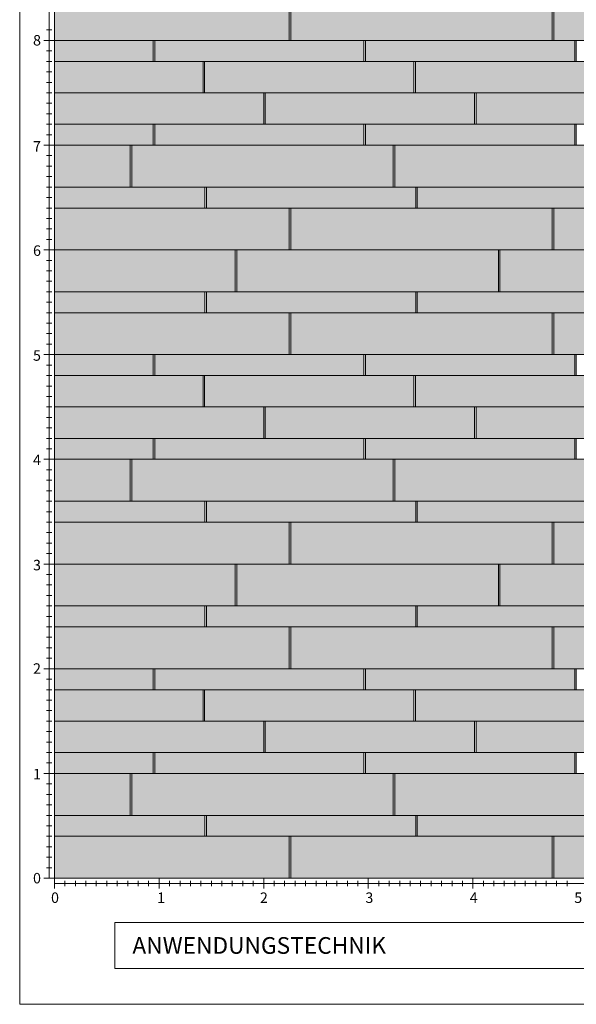
# Model space of a CAD drawing. Units: millimetres. Extents: x 0 to 21124, y -66949 to 0.
# Drawn here: x 0 to 5321, y -31974 to -22571 of the extents above; entities that cross this region are included whole.
import ezdxf

# ---------------------------------------------------------------- set-up
doc = ezdxf.new("R2010")
doc.units = ezdxf.units.MM
doc.layers.add('10_Blattrahmen', color=7, linetype='Continuous', lineweight=20, true_color=0x000000)
doc.layers.add('AM_5', color=7, linetype='Continuous', lineweight=25, true_color=0x007a00)
for name, color, linetype in [('99_Text_2_DE', 7, 'Continuous'), ('Fuge.200', 7, 'Continuous'), ('Fuge.300', 7, 'Continuous'), ('Fuge.400', 7, 'Continuous'), ('Siding_200x2000', 7, 'Continuous'), ('Siding_300x2000', 7, 'Continuous'), ('Siding_400x2500', 7, 'Continuous'), ('Siding_400x2500_hdgrd', 203, 'Continuous')]:
    doc.layers.add(name, color=color, linetype=linetype)
doc.layers.add('Siding_200x2000_hdgrd', color=7, linetype='Continuous', true_color=0xff4d4d)
doc.layers.add('Siding_300x2000_hdgrd', color=7, linetype='Continuous', true_color=0x2c3ee2)
doc.styles.add('Arial', font='arial.ttf')

# ---------------------------------------------------------------- blocks, each defined once
blk = doc.blocks.new('*U84')
at = {"layer": 'AM_5', "lineweight": 5}
blk.add_line((-50, 0), (50, 0), dxfattribs=at)
blk = doc.blocks.new('*U85')
at = {"layer": 'AM_5', "color": 0, "linetype": 'ByBlock', "lineweight": -2, "transparency": 16777216}
for p in [(0, -2000), (0, -3000), (0, -4000), (0, -5000), (0, -6000), (0, -7000), (0, -8000), (0, -9000), (0, -10000)]:
    blk.add_blockref('*U84', p, dxfattribs=at)
blk = doc.blocks.new('*U88')
at = {"layer": 'AM_5', "lineweight": 5}
blk.add_line((-25, 0), (25, 0), dxfattribs=at)
blk = doc.blocks.new('*U89')
at = {"layer": 'AM_5', "color": 0, "linetype": 'ByBlock', "lineweight": -2, "transparency": 16777216}
for p in [(0, 8100), (0, 8000), (0, 7900), (0, 7800), (0, 7700), (0, 7600), (0, 7500), (0, 7400), (0, 7300), (0, 7200), (0, 7100), (0, 7000), (0, 6900), (0, 6800), (0, 6700), (0, 6600), (0, 6500), (0, 6400), (0, 6300), (0, 6200), (0, 6100), (0, 6000), (0, 5900), (0, 5800), (0, 5700), (0, 5600), (0, 5500), (0, 5400), (0, 5300), (0, 5200), (0, 5100), (0, 5000), (0, 4900), (0, 4800), (0, 4700), (0, 4600), (0, 4500), (0, 4400), (0, 4300), (0, 4200), (0, 4100), (0, 4000), (0, 3900), (0, 3800), (0, 3700), (0, 3600), (0, 3500), (0, 3400), (0, 3300), (0, 3200), (0, 3100), (0, 3000), (0, 2900), (0, 2800), (0, 2700), (0, 2600), (0, 2500), (0, 2400), (0, 2300), (0, 2200), (0, 2100), (0, 2000), (0, 1900), (0, 1800), (0, 1700), (0, 1600), (0, 1500), (0, 1400), (0, 1300), (0, 1200), (0, 1100), (0, 1000), (0, 900), (0, 800), (0, 700), (0, 600), (0, 500), (0, 400), (0, 300), (0, 200), (0, 100), (0, 0)]:
    blk.add_blockref('*U88', p, dxfattribs=at)
blk = doc.blocks.new('*U92')
at = {"layer": 'AM_5', "lineweight": 15}
blk.add_line((0, 50), (0, -50), dxfattribs=at)
blk = doc.blocks.new('*U93')
at = {"layer": 'AM_5', "color": 0, "linetype": 'ByBlock', "lineweight": -2, "transparency": 16777216}
for p in [(0, 0), (1000, 0), (2000, 0), (3000, 0), (4000, 0)]:
    blk.add_blockref('*U92', p, dxfattribs=at)
blk = doc.blocks.new('*U94')
at = {"lineweight": 5}
blk.add_line((0, 25), (0, -25), dxfattribs=at)
blk = doc.blocks.new('*U95')
at = {"layer": 'AM_5', "color": 0, "linetype": 'ByBlock', "lineweight": -2, "transparency": 16777216}
for p in [(0, 0), (100, 0), (200, 0), (300, 0), (400, 0), (500, 0), (600, 0), (700, 0), (800, 0), (900, 0), (1000, 0), (1100, 0), (1200, 0), (1300, 0), (1400, 0), (1500, 0), (1600, 0), (1700, 0), (1800, 0), (1900, 0), (2000, 0), (2100, 0), (2200, 0), (2300, 0), (2400, 0), (2500, 0), (2600, 0), (2700, 0), (2800, 0), (2900, 0), (3000, 0), (3100, 0), (3200, 0), (3300, 0), (3400, 0), (3500, 0), (3600, 0), (3700, 0), (3800, 0), (3900, 0), (4000, 0), (4100, 0), (4200, 0), (4300, 0), (4400, 0), (4500, 0), (4600, 0), (4700, 0), (4800, 0), (4900, 0)]:
    blk.add_blockref('*U94', p, dxfattribs=at)

msp = doc.modelspace()

# ---------------------------------------------------------------- hatches: boundary and pattern name
at = {"layer": 'Siding_200x2000_hdgrd'}
h = msp.add_hatch(color=256, dxfattribs=at)
h.dxf.hatch_style = 1
h.paths.add_polyline_path([(332.5, -22769.1), (332.5, -22969.1), (1275.8, -22969.1), (1275.8, -22769.1)])
h = msp.add_hatch(color=256, dxfattribs=at)
h.dxf.hatch_style = 1
h.paths.add_polyline_path([(3290.8, -22769.1), (1290.8, -22769.1), (1290.8, -22969.1), (3290.8, -22969.1)])
h = msp.add_hatch(color=256, dxfattribs=at)
h.dxf.hatch_style = 1
h.paths.add_polyline_path([(5305.8, -22769.1), (3305.8, -22769.1), (3305.8, -22969.1), (5305.8, -22969.1)])
h = msp.add_hatch(color=256, dxfattribs=at)
h.dxf.hatch_style = 1
h.paths.add_polyline_path([(332.5, -23569.1), (332.5, -23769.1), (1275.8, -23769.1), (1275.8, -23569.1)])
h = msp.add_hatch(color=256, dxfattribs=at)
h.dxf.hatch_style = 1
h.paths.add_polyline_path([(3290.8, -23569.1), (1290.8, -23569.1), (1290.8, -23769.1), (3290.8, -23769.1)])
h = msp.add_hatch(color=256, dxfattribs=at)
h.dxf.hatch_style = 1
h.paths.add_polyline_path([(5305.8, -23569.1), (3305.8, -23569.1), (3305.8, -23769.1), (5305.8, -23769.1)])
h = msp.add_hatch(color=256, dxfattribs=at)
h.dxf.hatch_style = 1
h.paths.add_polyline_path([(1770.5, -24369.1), (1770.5, -24169.1), (332.5, -24169.1), (332.5, -24369.1)])
h = msp.add_hatch(color=256, dxfattribs=at)
h.dxf.hatch_style = 1
h.paths.add_polyline_path([(3785.5, -24169.1), (1785.5, -24169.1), (1785.5, -24369.1), (3785.5, -24369.1)])
h = msp.add_hatch(color=256, dxfattribs=at)
h.dxf.hatch_style = 1
h.paths.add_polyline_path([(5800.5, -24169.1), (3800.5, -24169.1), (3800.5, -24369.1), (5800.5, -24369.1)])
h = msp.add_hatch(color=256, dxfattribs=at)
h.dxf.hatch_style = 1
h.paths.add_polyline_path([(332.5, -25169.1), (332.5, -25369.1), (1770.5, -25369.1), (1770.5, -25169.1)])
h = msp.add_hatch(color=256, dxfattribs=at)
h.dxf.hatch_style = 1
h.paths.add_polyline_path([(3785.5, -25169.1), (1785.5, -25169.1), (1785.5, -25369.1), (3785.5, -25369.1)])
h = msp.add_hatch(color=256, dxfattribs=at)
h.dxf.hatch_style = 1
h.paths.add_polyline_path([(5800.5, -25169.1), (3800.5, -25169.1), (3800.5, -25369.1), (5800.5, -25369.1)])
h = msp.add_hatch(color=256, dxfattribs=at)
h.dxf.hatch_style = 1
h.paths.add_polyline_path([(1275.8, -25969.1), (1275.8, -25769.1), (332.5, -25769.1), (332.5, -25969.1)])
h = msp.add_hatch(color=256, dxfattribs=at)
h.dxf.hatch_style = 1
h.paths.add_polyline_path([(3290.8, -25769.1), (1290.8, -25769.1), (1290.8, -25969.1), (3290.8, -25969.1)])
h = msp.add_hatch(color=256, dxfattribs=at)
h.dxf.hatch_style = 1
h.paths.add_polyline_path([(5305.8, -25769.1), (3305.8, -25769.1), (3305.8, -25969.1), (5305.8, -25969.1)])
h = msp.add_hatch(color=256, dxfattribs=at)
h.dxf.hatch_style = 1
h.paths.add_polyline_path([(332.5, -26569.1), (332.5, -26769.1), (1275.8, -26769.1), (1275.8, -26569.1)])
h = msp.add_hatch(color=256, dxfattribs=at)
h.dxf.hatch_style = 1
h.paths.add_polyline_path([(3290.8, -26569.1), (1290.8, -26569.1), (1290.8, -26769.1), (3290.8, -26769.1)])
h = msp.add_hatch(color=256, dxfattribs=at)
h.dxf.hatch_style = 1
h.paths.add_polyline_path([(5305.8, -26569.1), (3305.8, -26569.1), (3305.8, -26769.1), (5305.8, -26769.1)])
h = msp.add_hatch(color=256, dxfattribs=at)
h.dxf.hatch_style = 1
h.paths.add_polyline_path([(1770.5, -27369.1), (1770.5, -27169.1), (332.5, -27169.1), (332.5, -27369.1)])
h = msp.add_hatch(color=256, dxfattribs=at)
h.dxf.hatch_style = 1
h.paths.add_polyline_path([(3785.5, -27169.1), (1785.5, -27169.1), (1785.5, -27369.1), (3785.5, -27369.1)])
h = msp.add_hatch(color=256, dxfattribs=at)
h.dxf.hatch_style = 1
h.paths.add_polyline_path([(5800.5, -27169.1), (3800.5, -27169.1), (3800.5, -27369.1), (5800.5, -27369.1)])
h = msp.add_hatch(color=256, dxfattribs=at)
h.dxf.hatch_style = 1
h.paths.add_polyline_path([(1770.5, -28369.1), (1770.5, -28169.1), (332.5, -28169.1), (332.5, -28369.1)])
h = msp.add_hatch(color=256, dxfattribs=at)
h.dxf.hatch_style = 1
h.paths.add_polyline_path([(3785.5, -28169.1), (1785.5, -28169.1), (1785.5, -28369.1), (3785.5, -28369.1)])
h = msp.add_hatch(color=256, dxfattribs=at)
h.dxf.hatch_style = 1
h.paths.add_polyline_path([(5800.5, -28169.1), (3800.5, -28169.1), (3800.5, -28369.1), (5800.5, -28369.1)])
h = msp.add_hatch(color=256, dxfattribs=at)
h.dxf.hatch_style = 1
h.paths.add_polyline_path([(1275.8, -28969.1), (1275.8, -28769.1), (332.5, -28769.1), (332.5, -28969.1)])
h = msp.add_hatch(color=256, dxfattribs=at)
h.dxf.hatch_style = 1
h.paths.add_polyline_path([(3290.8, -28769.1), (1290.8, -28769.1), (1290.8, -28969.1), (3290.8, -28969.1)])
h = msp.add_hatch(color=256, dxfattribs=at)
h.dxf.hatch_style = 1
h.paths.add_polyline_path([(5305.8, -28769.1), (3305.8, -28769.1), (3305.8, -28969.1), (5305.8, -28969.1)])
h = msp.add_hatch(color=256, dxfattribs=at)
h.dxf.hatch_style = 1
h.paths.add_polyline_path([(1275.8, -29769.1), (1275.8, -29569.1), (332.5, -29569.1), (332.5, -29769.1)])
h = msp.add_hatch(color=256, dxfattribs=at)
h.dxf.hatch_style = 1
h.paths.add_polyline_path([(3290.8, -29569.1), (1290.8, -29569.1), (1290.8, -29769.1), (3290.8, -29769.1)])
h = msp.add_hatch(color=256, dxfattribs=at)
h.dxf.hatch_style = 1
h.paths.add_polyline_path([(5305.8, -29569.1), (3305.8, -29569.1), (3305.8, -29769.1), (5305.8, -29769.1)])
h = msp.add_hatch(color=256, dxfattribs=at)
h.dxf.hatch_style = 1
h.paths.add_polyline_path([(332.5, -30169.1), (332.5, -30369.1), (1770.5, -30369.1), (1770.5, -30169.1)])
h = msp.add_hatch(color=256, dxfattribs=at)
h.dxf.hatch_style = 1
h.paths.add_polyline_path([(3785.5, -30169.1), (1785.5, -30169.1), (1785.5, -30369.1), (3785.5, -30369.1)])
h = msp.add_hatch(color=256, dxfattribs=at)
h.dxf.hatch_style = 1
h.paths.add_polyline_path([(5800.5, -30169.1), (3800.5, -30169.1), (3800.5, -30369.1), (5800.5, -30369.1)])
at = {"layer": 'Siding_300x2000_hdgrd'}
h = msp.add_hatch(color=256, dxfattribs=at)
h.dxf.hatch_style = 1
h.paths.add_polyline_path([(1753.2, -22969.1), (332.5, -22969.1), (332.5, -23269.1), (1753.2, -23269.1)])
h = msp.add_hatch(color=256, dxfattribs=at)
h.dxf.hatch_style = 1
h.paths.add_polyline_path([(3768.2, -22969.1), (1768.2, -22969.1), (1768.2, -23269.1), (3768.2, -23269.1)])
h = msp.add_hatch(color=256, dxfattribs=at)
h.dxf.hatch_style = 1
h.paths.add_polyline_path([(5783.2, -22969.1), (3783.2, -22969.1), (3783.2, -23269.1), (5783.2, -23269.1)])
h = msp.add_hatch(color=256, dxfattribs=at)
h.dxf.hatch_style = 1
h.paths.add_polyline_path([(2332.5, -23269.1), (332.5, -23269.1), (332.5, -23569.1), (2332.5, -23569.1)])
h = msp.add_hatch(color=256, dxfattribs=at)
h.dxf.hatch_style = 1
h.paths.add_polyline_path([(4347.5, -23269.1), (2347.5, -23269.1), (2347.5, -23569.1), (4347.5, -23569.1)])
h = msp.add_hatch(color=256, dxfattribs=at)
h.dxf.hatch_style = 1
h.paths.add_polyline_path([(6362.5, -23269.1), (4362.5, -23269.1), (4362.5, -23569.1), (6362.5, -23569.1)])
h = msp.add_hatch(color=256, dxfattribs=at)
h.dxf.hatch_style = 1
h.paths.add_polyline_path([(1753.2, -25969.1), (332.5, -25969.1), (332.5, -26269.1), (1753.2, -26269.1)])
h = msp.add_hatch(color=256, dxfattribs=at)
h.dxf.hatch_style = 1
h.paths.add_polyline_path([(3768.2, -25969.1), (1768.2, -25969.1), (1768.2, -26269.1), (3768.2, -26269.1)])
h = msp.add_hatch(color=256, dxfattribs=at)
h.dxf.hatch_style = 1
h.paths.add_polyline_path([(5783.2, -25969.1), (3783.2, -25969.1), (3783.2, -26269.1), (5783.2, -26269.1)])
h = msp.add_hatch(color=256, dxfattribs=at)
h.dxf.hatch_style = 1
h.paths.add_polyline_path([(2332.5, -26269.1), (332.5, -26269.1), (332.5, -26569.1), (2332.5, -26569.1)])
h = msp.add_hatch(color=256, dxfattribs=at)
h.dxf.hatch_style = 1
h.paths.add_polyline_path([(4347.5, -26269.1), (2347.5, -26269.1), (2347.5, -26569.1), (4347.5, -26569.1)])
h = msp.add_hatch(color=256, dxfattribs=at)
h.dxf.hatch_style = 1
h.paths.add_polyline_path([(6362.5, -26269.1), (4362.5, -26269.1), (4362.5, -26569.1), (6362.5, -26569.1)])
h = msp.add_hatch(color=256, dxfattribs=at)
h.dxf.hatch_style = 1
h.paths.add_polyline_path([(1753.2, -28969.1), (332.5, -28969.1), (332.5, -29269.1), (1753.2, -29269.1)])
h = msp.add_hatch(color=256, dxfattribs=at)
h.dxf.hatch_style = 1
h.paths.add_polyline_path([(3768.2, -28969.1), (1768.2, -28969.1), (1768.2, -29269.1), (3768.2, -29269.1)])
h = msp.add_hatch(color=256, dxfattribs=at)
h.dxf.hatch_style = 1
h.paths.add_polyline_path([(5783.2, -28969.1), (3783.2, -28969.1), (3783.2, -29269.1), (5783.2, -29269.1)])
h = msp.add_hatch(color=256, dxfattribs=at)
h.dxf.hatch_style = 1
h.paths.add_polyline_path([(2332.5, -29269.1), (332.5, -29269.1), (332.5, -29569.1), (2332.5, -29569.1)])
h = msp.add_hatch(color=256, dxfattribs=at)
h.dxf.hatch_style = 1
h.paths.add_polyline_path([(4347.5, -29269.1), (2347.5, -29269.1), (2347.5, -29569.1), (4347.5, -29569.1)])
h = msp.add_hatch(color=256, dxfattribs=at)
h.dxf.hatch_style = 1
h.paths.add_polyline_path([(6362.5, -29269.1), (4362.5, -29269.1), (4362.5, -29569.1), (6362.5, -29569.1)])
at = {"layer": 'Siding_400x2500_hdgrd', "lineweight": 0}
h = msp.add_hatch(color=256, dxfattribs=at)
h.dxf.hatch_style = 1
h.paths.add_polyline_path([(2575.8, -22369.1), (332.5, -22369.1), (332.5, -22769.1), (2575.8, -22769.1)])
h = msp.add_hatch(color=256, dxfattribs=at)
h.dxf.hatch_style = 1
h.paths.add_polyline_path([(5090.8, -22369.1), (2590.8, -22369.1), (2590.8, -22769.1), (5090.8, -22769.1)])
h = msp.add_hatch(color=256, dxfattribs=at)
h.dxf.hatch_style = 1
h.paths.add_polyline_path([(7605.8, -22369.1), (5105.8, -22369.1), (5105.8, -22769.1), (7605.8, -22769.1)])
h = msp.add_hatch(color=256, dxfattribs=at)
h.dxf.hatch_style = 1
h.paths.add_polyline_path([(1055.7, -23769.1), (332.5, -23769.1), (332.5, -24169.1), (1055.7, -24169.1)])
h = msp.add_hatch(color=256, dxfattribs=at)
h.dxf.hatch_style = 1
h.paths.add_polyline_path([(3570.7, -23769.1), (1070.7, -23769.1), (1070.7, -24169.1), (3570.7, -24169.1)])
h = msp.add_hatch(color=256, dxfattribs=at)
h.dxf.hatch_style = 1
h.paths.add_polyline_path([(6085.7, -23769.1), (3585.7, -23769.1), (3585.7, -24169.1), (6085.7, -24169.1)])
h = msp.add_hatch(color=256, dxfattribs=at)
h.dxf.hatch_style = 1
h.paths.add_polyline_path([(2575.8, -24369.1), (332.5, -24369.1), (332.5, -24769.1), (2060.8, -24769.1), (2575.8, -24769.1)])
h = msp.add_hatch(color=256, dxfattribs=at)
h.dxf.hatch_style = 1
h.paths.add_polyline_path([(5090.8, -24369.1), (2590.8, -24369.1), (2590.8, -24769.1), (5090.8, -24769.1)])
h = msp.add_hatch(color=256, dxfattribs=at)
h.dxf.hatch_style = 1
h.paths.add_polyline_path([(7605.8, -24369.1), (5105.8, -24369.1), (5105.8, -24769.1), (7605.8, -24769.1)])
h = msp.add_hatch(color=256, dxfattribs=at)
h.dxf.hatch_style = 1
h.paths.add_polyline_path([(2060.8, -24769.1), (332.5, -24769.1), (332.5, -25169.1), (2060.8, -25169.1)])
h = msp.add_hatch(color=256, dxfattribs=at)
h.dxf.hatch_style = 1
h.paths.add_polyline_path([(4575.8, -24769.1), (2075.8, -24769.1), (2075.8, -25169.1), (4575.8, -25169.1)])
h = msp.add_hatch(color=256, dxfattribs=at)
h.dxf.hatch_style = 1
h.paths.add_polyline_path([(7090.8, -24769.1), (4590.8, -24769.1), (4590.8, -25169.1), (7090.8, -25169.1)])
h = msp.add_hatch(color=256, dxfattribs=at)
h.dxf.hatch_style = 1
h.paths.add_polyline_path([(2575.8, -25369.1), (332.5, -25369.1), (332.5, -25769.1), (2575.8, -25769.1)])
h = msp.add_hatch(color=256, dxfattribs=at)
h.dxf.hatch_style = 1
h.paths.add_polyline_path([(5090.8, -25369.1), (2590.8, -25369.1), (2590.8, -25769.1), (5090.8, -25769.1)])
h = msp.add_hatch(color=256, dxfattribs=at)
h.dxf.hatch_style = 1
h.paths.add_polyline_path([(7605.8, -25369.1), (5105.8, -25369.1), (5105.8, -25769.1), (7605.8, -25769.1)])
h = msp.add_hatch(color=256, dxfattribs=at)
h.dxf.hatch_style = 1
h.paths.add_polyline_path([(1055.7, -26769.1), (332.5, -26769.1), (332.5, -27169.1), (1055.7, -27169.1)])
h = msp.add_hatch(color=256, dxfattribs=at)
h.dxf.hatch_style = 1
h.paths.add_polyline_path([(3570.7, -26769.1), (1070.7, -26769.1), (1070.7, -27169.1), (3570.7, -27169.1)])
h = msp.add_hatch(color=256, dxfattribs=at)
h.dxf.hatch_style = 1
h.paths.add_polyline_path([(6085.7, -26769.1), (3585.7, -26769.1), (3585.7, -27169.1), (6085.7, -27169.1)])
h = msp.add_hatch(color=256, dxfattribs=at)
h.dxf.hatch_style = 1
h.paths.add_polyline_path([(2575.8, -27369.1), (332.5, -27369.1), (332.5, -27769.1), (2060.8, -27769.1), (2575.8, -27769.1)])
h = msp.add_hatch(color=256, dxfattribs=at)
h.dxf.hatch_style = 1
h.paths.add_polyline_path([(5090.8, -27369.1), (2590.8, -27369.1), (2590.8, -27769.1), (5090.8, -27769.1)])
h = msp.add_hatch(color=256, dxfattribs=at)
h.dxf.hatch_style = 1
h.paths.add_polyline_path([(7605.8, -27369.1), (5105.8, -27369.1), (5105.8, -27769.1), (7605.8, -27769.1)])
h = msp.add_hatch(color=256, dxfattribs=at)
h.dxf.hatch_style = 1
h.paths.add_polyline_path([(2060.8, -27769.1), (332.5, -27769.1), (332.5, -28169.1), (2060.8, -28169.1)])
h = msp.add_hatch(color=256, dxfattribs=at)
h.dxf.hatch_style = 1
h.paths.add_polyline_path([(4575.8, -27769.1), (2075.8, -27769.1), (2075.8, -28169.1), (4575.8, -28169.1)])
h = msp.add_hatch(color=256, dxfattribs=at)
h.dxf.hatch_style = 1
h.paths.add_polyline_path([(7090.8, -27769.1), (4590.8, -27769.1), (4590.8, -28169.1), (7090.8, -28169.1)])
h = msp.add_hatch(color=256, dxfattribs=at)
h.dxf.hatch_style = 1
h.paths.add_polyline_path([(2575.8, -28369.1), (332.5, -28369.1), (332.5, -28769.1), (2575.8, -28769.1)])
h = msp.add_hatch(color=256, dxfattribs=at)
h.dxf.hatch_style = 1
h.paths.add_polyline_path([(5090.8, -28369.1), (2590.8, -28369.1), (2590.8, -28769.1), (5090.8, -28769.1)])
h = msp.add_hatch(color=256, dxfattribs=at)
h.dxf.hatch_style = 1
h.paths.add_polyline_path([(7605.8, -28369.1), (5105.8, -28369.1), (5105.8, -28769.1), (7605.8, -28769.1)])
h = msp.add_hatch(color=256, dxfattribs=at)
h.dxf.hatch_style = 1
h.paths.add_polyline_path([(1055.7, -29769.1), (332.5, -29769.1), (332.5, -30169.1), (1055.7, -30169.1)])
h = msp.add_hatch(color=256, dxfattribs=at)
h.dxf.hatch_style = 1
h.paths.add_polyline_path([(3570.7, -29769.1), (1070.7, -29769.1), (1070.7, -30169.1), (3570.7, -30169.1)])
h = msp.add_hatch(color=256, dxfattribs=at)
h.dxf.hatch_style = 1
h.paths.add_polyline_path([(6085.7, -29769.1), (3585.7, -29769.1), (3585.7, -30169.1), (6085.7, -30169.1)])
h = msp.add_hatch(color=256, dxfattribs=at)
h.dxf.hatch_style = 1
h.paths.add_polyline_path([(2575.8, -30369.1), (332.5, -30369.1), (332.5, -30769.1), (2060.8, -30769.1), (2575.8, -30769.1)])
h = msp.add_hatch(color=256, dxfattribs=at)
h.dxf.hatch_style = 1
h.paths.add_polyline_path([(5090.8, -30369.1), (2590.8, -30369.1), (2590.8, -30769.1), (5090.8, -30769.1)])
h = msp.add_hatch(color=256, dxfattribs=at)
h.dxf.hatch_style = 1
h.paths.add_polyline_path([(7605.8, -30369.1), (5105.8, -30369.1), (5105.8, -30769.1), (7605.8, -30769.1)])

# ---------------------------------------------------------------- linework, layer by layer
at = {"layer": '10_Blattrahmen'}
for p, q in [((20680.7, -31192.6), (910.9, -31192.6)), ((910.9, -31192.6), (910.9, -31630.8)), ((910.9, -31630.8), (20680.7, -31630.8))]:
    msp.add_line(p, q, dxfattribs=at)
msp.add_lwpolyline([(20680.7, -31973.7), (20680.7, -17486.8), (0, -17486.8), (0, -31973.7)], close=True, dxfattribs=at)
at = {"layer": 'AM_5', "lineweight": 0}
for p, q in [((282.5, -20769.1), (282.5, -30769.1)), ((332.5, -30819.1), (20332.5, -30819.1))]:
    msp.add_line(p, q, dxfattribs=at)
at = {"layer": 'Fuge.200', "lineweight": 13}
for points in [[(1275.8, -22969.1), (1290.8, -22969.1), (1290.8, -22769.1), (1275.8, -22769.1)], [(3290.8, -22969.1), (3305.8, -22969.1), (3305.8, -22769.1), (3290.8, -22769.1)], [(5305.8, -22969.1), (5320.8, -22969.1), (5320.8, -22769.1), (5305.8, -22769.1)], [(1275.8, -23769.1), (1290.8, -23769.1), (1290.8, -23569.1), (1275.8, -23569.1)], [(3290.8, -23769.1), (3305.8, -23769.1), (3305.8, -23569.1), (3290.8, -23569.1)], [(5305.8, -23769.1), (5320.8, -23769.1), (5320.8, -23569.1), (5305.8, -23569.1)], [(1770.5, -24369.1), (1785.5, -24369.1), (1785.5, -24169.1), (1770.5, -24169.1)], [(3785.5, -24369.1), (3800.5, -24369.1), (3800.5, -24169.1), (3785.5, -24169.1)], [(1770.5, -25369.1), (1785.5, -25369.1), (1785.5, -25169.1), (1770.5, -25169.1)], [(3785.5, -25369.1), (3800.5, -25369.1), (3800.5, -25169.1), (3785.5, -25169.1)], [(1275.8, -25969.1), (1290.8, -25969.1), (1290.8, -25769.1), (1275.8, -25769.1)], [(3290.8, -25969.1), (3305.8, -25969.1), (3305.8, -25769.1), (3290.8, -25769.1)], [(5305.8, -25969.1), (5320.8, -25969.1), (5320.8, -25769.1), (5305.8, -25769.1)], [(1275.8, -26769.1), (1290.8, -26769.1), (1290.8, -26569.1), (1275.8, -26569.1)], [(3290.8, -26769.1), (3305.8, -26769.1), (3305.8, -26569.1), (3290.8, -26569.1)], [(5305.8, -26769.1), (5320.8, -26769.1), (5320.8, -26569.1), (5305.8, -26569.1)], [(1770.5, -27369.1), (1785.5, -27369.1), (1785.5, -27169.1), (1770.5, -27169.1)], [(3785.5, -27369.1), (3800.5, -27369.1), (3800.5, -27169.1), (3785.5, -27169.1)], [(1770.5, -28369.1), (1785.5, -28369.1), (1785.5, -28169.1), (1770.5, -28169.1)], [(3785.5, -28369.1), (3800.5, -28369.1), (3800.5, -28169.1), (3785.5, -28169.1)], [(1275.8, -28969.1), (1290.8, -28969.1), (1290.8, -28769.1), (1275.8, -28769.1)], [(3290.8, -28969.1), (3305.8, -28969.1), (3305.8, -28769.1), (3290.8, -28769.1)], [(5305.8, -28969.1), (5320.8, -28969.1), (5320.8, -28769.1), (5305.8, -28769.1)], [(1275.8, -29769.1), (1290.8, -29769.1), (1290.8, -29569.1), (1275.8, -29569.1)], [(3290.8, -29769.1), (3305.8, -29769.1), (3305.8, -29569.1), (3290.8, -29569.1)], [(5305.8, -29769.1), (5320.8, -29769.1), (5320.8, -29569.1), (5305.8, -29569.1)], [(1770.5, -30369.1), (1785.5, -30369.1), (1785.5, -30169.1), (1770.5, -30169.1)], [(3785.5, -30369.1), (3800.5, -30369.1), (3800.5, -30169.1), (3785.5, -30169.1)]]:
    msp.add_lwpolyline(points, close=True, dxfattribs=at)
at = {"layer": 'Fuge.300', "lineweight": 13}
for points in [[(1753.2, -23269.1), (1768.2, -23269.1), (1768.2, -22969.1), (1753.2, -22969.1)], [(3768.2, -23269.1), (3783.2, -23269.1), (3783.2, -22969.1), (3768.2, -22969.1)], [(2332.5, -23569.1), (2347.5, -23569.1), (2347.5, -23269.1), (2332.5, -23269.1)], [(4347.5, -23569.1), (4362.5, -23569.1), (4362.5, -23269.1), (4347.5, -23269.1)], [(1753.2, -26269.1), (1768.2, -26269.1), (1768.2, -25969.1), (1753.2, -25969.1)], [(3768.2, -26269.1), (3783.2, -26269.1), (3783.2, -25969.1), (3768.2, -25969.1)], [(2332.5, -26569.1), (2347.5, -26569.1), (2347.5, -26269.1), (2332.5, -26269.1)], [(4347.5, -26569.1), (4362.5, -26569.1), (4362.5, -26269.1), (4347.5, -26269.1)], [(1753.2, -29269.1), (1768.2, -29269.1), (1768.2, -28969.1), (1753.2, -28969.1)], [(3768.2, -29269.1), (3783.2, -29269.1), (3783.2, -28969.1), (3768.2, -28969.1)], [(2332.5, -29569.1), (2347.5, -29569.1), (2347.5, -29269.1), (2332.5, -29269.1)], [(4347.5, -29569.1), (4362.5, -29569.1), (4362.5, -29269.1), (4347.5, -29269.1)]]:
    msp.add_lwpolyline(points, close=True, dxfattribs=at)
at = {"layer": 'Fuge.400', "lineweight": 13}
for points in [[(2575.8, -22769.1), (2590.8, -22769.1), (2590.8, -22369.1), (2575.8, -22369.1)], [(5090.8, -22769.1), (5105.8, -22769.1), (5105.8, -22369.1), (5090.8, -22369.1)], [(1055.7, -24169.1), (1070.7, -24169.1), (1070.7, -23769.1), (1055.7, -23769.1)], [(3570.7, -24169.1), (3585.7, -24169.1), (3585.7, -23769.1), (3570.7, -23769.1)], [(2575.8, -24769.1), (2590.8, -24769.1), (2590.8, -24369.1), (2575.8, -24369.1)], [(5090.8, -24769.1), (5105.8, -24769.1), (5105.8, -24369.1), (5090.8, -24369.1)], [(2060.8, -25169.1), (2075.8, -25169.1), (2075.8, -24769.1), (2060.8, -24769.1)], [(4575.8, -25169.1), (4590.8, -25169.1), (4590.8, -24769.1), (4575.8, -24769.1)], [(2575.8, -25769.1), (2590.8, -25769.1), (2590.8, -25369.1), (2575.8, -25369.1)], [(5090.8, -25769.1), (5105.8, -25769.1), (5105.8, -25369.1), (5090.8, -25369.1)], [(1055.7, -27169.1), (1070.7, -27169.1), (1070.7, -26769.1), (1055.7, -26769.1)], [(3570.7, -27169.1), (3585.7, -27169.1), (3585.7, -26769.1), (3570.7, -26769.1)], [(2575.8, -27769.1), (2590.8, -27769.1), (2590.8, -27369.1), (2575.8, -27369.1)], [(5090.8, -27769.1), (5105.8, -27769.1), (5105.8, -27369.1), (5090.8, -27369.1)], [(2060.8, -28169.1), (2075.8, -28169.1), (2075.8, -27769.1), (2060.8, -27769.1)], [(4575.8, -28169.1), (4590.8, -28169.1), (4590.8, -27769.1), (4575.8, -27769.1)], [(2575.8, -28769.1), (2590.8, -28769.1), (2590.8, -28369.1), (2575.8, -28369.1)], [(5090.8, -28769.1), (5105.8, -28769.1), (5105.8, -28369.1), (5090.8, -28369.1)], [(1055.7, -30169.1), (1070.7, -30169.1), (1070.7, -29769.1), (1055.7, -29769.1)], [(3570.7, -30169.1), (3585.7, -30169.1), (3585.7, -29769.1), (3570.7, -29769.1)], [(2575.8, -30769.1), (2590.8, -30769.1), (2590.8, -30369.1), (2575.8, -30369.1)], [(5090.8, -30769.1), (5105.8, -30769.1), (5105.8, -30369.1), (5090.8, -30369.1)]]:
    msp.add_lwpolyline(points, close=True, dxfattribs=at)
at = {"layer": 'Siding_200x2000', "lineweight": 13}
for points in [[(332.5, -22969.1), (1275.8, -22969.1), (1275.8, -22769.1), (332.5, -22769.1)], [(1290.8, -22769.1), (3290.8, -22769.1), (3290.8, -22969.1), (1290.8, -22969.1)], [(3305.8, -22769.1), (5305.8, -22769.1), (5305.8, -22969.1), (3305.8, -22969.1)], [(332.5, -23769.1), (1275.8, -23769.1), (1275.8, -23569.1), (332.5, -23569.1)], [(1290.8, -23769.1), (3290.8, -23769.1), (3290.8, -23569.1), (1290.8, -23569.1)], [(3305.8, -23769.1), (5305.8, -23769.1), (5305.8, -23569.1), (3305.8, -23569.1)], [(332.5, -24369.1), (1770.5, -24369.1), (1770.5, -24169.1), (332.5, -24169.1)], [(1785.5, -24369.1), (3785.5, -24369.1), (3785.5, -24169.1), (1785.5, -24169.1)], [(3800.5, -24369.1), (5800.5, -24369.1), (5800.5, -24169.1), (3800.5, -24169.1)], [(332.5, -25169.1), (1770.5, -25169.1), (1770.5, -25369.1), (332.5, -25369.1)], [(1785.5, -25169.1), (3785.5, -25169.1), (3785.5, -25369.1), (1785.5, -25369.1)], [(3800.5, -25169.1), (5800.5, -25169.1), (5800.5, -25369.1), (3800.5, -25369.1)], [(332.5, -25969.1), (1275.8, -25969.1), (1275.8, -25769.1), (332.5, -25769.1)], [(1290.8, -25769.1), (3290.8, -25769.1), (3290.8, -25969.1), (1290.8, -25969.1)], [(3305.8, -25769.1), (5305.8, -25769.1), (5305.8, -25969.1), (3305.8, -25969.1)], [(332.5, -26769.1), (1275.8, -26769.1), (1275.8, -26569.1), (332.5, -26569.1)], [(1290.8, -26769.1), (3290.8, -26769.1), (3290.8, -26569.1), (1290.8, -26569.1)], [(3305.8, -26769.1), (5305.8, -26769.1), (5305.8, -26569.1), (3305.8, -26569.1)], [(332.5, -27369.1), (1770.5, -27369.1), (1770.5, -27169.1), (332.5, -27169.1)], [(1785.5, -27369.1), (3785.5, -27369.1), (3785.5, -27169.1), (1785.5, -27169.1)], [(3800.5, -27369.1), (5800.5, -27369.1), (5800.5, -27169.1), (3800.5, -27169.1)], [(332.5, -28369.1), (1770.5, -28369.1), (1770.5, -28169.1), (332.5, -28169.1)], [(1785.5, -28369.1), (3785.5, -28369.1), (3785.5, -28169.1), (1785.5, -28169.1)], [(3800.5, -28369.1), (5800.5, -28369.1), (5800.5, -28169.1), (3800.5, -28169.1)], [(332.5, -28969.1), (1275.8, -28969.1), (1275.8, -28769.1), (332.5, -28769.1)], [(1290.8, -28769.1), (3290.8, -28769.1), (3290.8, -28969.1), (1290.8, -28969.1)], [(3305.8, -28769.1), (5305.8, -28769.1), (5305.8, -28969.1), (3305.8, -28969.1)], [(332.5, -29769.1), (1275.8, -29769.1), (1275.8, -29569.1), (332.5, -29569.1)], [(1290.8, -29769.1), (3290.8, -29769.1), (3290.8, -29569.1), (1290.8, -29569.1)], [(3305.8, -29769.1), (5305.8, -29769.1), (5305.8, -29569.1), (3305.8, -29569.1)], [(332.5, -30369.1), (1770.5, -30369.1), (1770.5, -30169.1), (332.5, -30169.1)], [(1785.5, -30369.1), (3785.5, -30369.1), (3785.5, -30169.1), (1785.5, -30169.1)], [(3800.5, -30369.1), (5800.5, -30369.1), (5800.5, -30169.1), (3800.5, -30169.1)]]:
    msp.add_lwpolyline(points, close=True, dxfattribs=at)
at = {"layer": 'Siding_300x2000', "lineweight": 13}
for points in [[(332.5, -23269.1), (1753.2, -23269.1), (1753.2, -22969.1), (332.5, -22969.1)], [(1768.2, -23269.1), (3768.2, -23269.1), (3768.2, -22969.1), (1768.2, -22969.1)], [(3783.2, -23269.1), (5783.2, -23269.1), (5783.2, -22969.1), (3783.2, -22969.1)], [(332.5, -23569.1), (2332.5, -23569.1), (2332.5, -23269.1), (332.5, -23269.1)], [(2347.5, -23569.1), (4347.5, -23569.1), (4347.5, -23269.1), (2347.5, -23269.1)], [(4362.5, -23569.1), (6362.5, -23569.1), (6362.5, -23269.1), (4362.5, -23269.1)], [(332.5, -26269.1), (1753.2, -26269.1), (1753.2, -25969.1), (332.5, -25969.1)], [(1768.2, -26269.1), (3768.2, -26269.1), (3768.2, -25969.1), (1768.2, -25969.1)], [(3783.2, -26269.1), (5783.2, -26269.1), (5783.2, -25969.1), (3783.2, -25969.1)], [(332.5, -26569.1), (2332.5, -26569.1), (2332.5, -26269.1), (332.5, -26269.1)], [(2347.5, -26569.1), (4347.5, -26569.1), (4347.5, -26269.1), (2347.5, -26269.1)], [(4362.5, -26569.1), (6362.5, -26569.1), (6362.5, -26269.1), (4362.5, -26269.1)], [(332.5, -29269.1), (1753.2, -29269.1), (1753.2, -28969.1), (332.5, -28969.1)], [(1768.2, -29269.1), (3768.2, -29269.1), (3768.2, -28969.1), (1768.2, -28969.1)], [(3783.2, -29269.1), (5783.2, -29269.1), (5783.2, -28969.1), (3783.2, -28969.1)], [(332.5, -29569.1), (2332.5, -29569.1), (2332.5, -29269.1), (332.5, -29269.1)], [(2347.5, -29569.1), (4347.5, -29569.1), (4347.5, -29269.1), (2347.5, -29269.1)], [(4362.5, -29569.1), (6362.5, -29569.1), (6362.5, -29269.1), (4362.5, -29269.1)]]:
    msp.add_lwpolyline(points, close=True, dxfattribs=at)
at = {"layer": 'Siding_400x2500', "lineweight": 13}
for points in [[(332.5, -22769.1), (2575.8, -22769.1), (2575.8, -22369.1), (332.5, -22369.1)], [(2590.8, -22769.1), (5090.8, -22769.1), (5090.8, -22369.1), (2590.8, -22369.1)], [(5105.8, -22769.1), (7605.8, -22769.1), (7605.8, -22369.1), (5105.8, -22369.1)], [(332.5, -24169.1), (1055.7, -24169.1), (1055.7, -23769.1), (332.5, -23769.1)], [(1070.7, -24169.1), (3570.7, -24169.1), (3570.7, -23769.1), (1070.7, -23769.1)], [(3585.7, -24169.1), (6085.7, -24169.1), (6085.7, -23769.1), (3585.7, -23769.1)], [(332.5, -24769.1), (2575.8, -24769.1), (2575.8, -24369.1), (332.5, -24369.1)], [(2590.8, -24769.1), (5090.8, -24769.1), (5090.8, -24369.1), (2590.8, -24369.1)], [(5105.8, -24769.1), (7605.8, -24769.1), (7605.8, -24369.1), (5105.8, -24369.1)], [(332.5, -24769.1), (2060.8, -24769.1), (2060.8, -25169.1), (332.5, -25169.1)], [(2075.8, -24769.1), (4575.8, -24769.1), (4575.8, -25169.1), (2075.8, -25169.1)], [(4590.8, -24769.1), (7090.8, -24769.1), (7090.8, -25169.1), (4590.8, -25169.1)], [(332.5, -25769.1), (2575.8, -25769.1), (2575.8, -25369.1), (332.5, -25369.1)], [(2590.8, -25769.1), (5090.8, -25769.1), (5090.8, -25369.1), (2590.8, -25369.1)], [(5105.8, -25769.1), (7605.8, -25769.1), (7605.8, -25369.1), (5105.8, -25369.1)], [(332.5, -27169.1), (1055.7, -27169.1), (1055.7, -26769.1), (332.5, -26769.1)], [(1070.7, -27169.1), (3570.7, -27169.1), (3570.7, -26769.1), (1070.7, -26769.1)], [(3585.7, -27169.1), (6085.7, -27169.1), (6085.7, -26769.1), (3585.7, -26769.1)], [(332.5, -27769.1), (2575.8, -27769.1), (2575.8, -27369.1), (332.5, -27369.1)], [(2590.8, -27769.1), (5090.8, -27769.1), (5090.8, -27369.1), (2590.8, -27369.1)], [(5105.8, -27769.1), (7605.8, -27769.1), (7605.8, -27369.1), (5105.8, -27369.1)], [(332.5, -27769.1), (2060.8, -27769.1), (2060.8, -28169.1), (332.5, -28169.1)], [(2075.8, -27769.1), (4575.8, -27769.1), (4575.8, -28169.1), (2075.8, -28169.1)], [(4590.8, -27769.1), (7090.8, -27769.1), (7090.8, -28169.1), (4590.8, -28169.1)], [(332.5, -28769.1), (2575.8, -28769.1), (2575.8, -28369.1), (332.5, -28369.1)], [(2590.8, -28769.1), (5090.8, -28769.1), (5090.8, -28369.1), (2590.8, -28369.1)], [(5105.8, -28769.1), (7605.8, -28769.1), (7605.8, -28369.1), (5105.8, -28369.1)], [(332.5, -30169.1), (1055.7, -30169.1), (1055.7, -29769.1), (332.5, -29769.1)], [(1070.7, -30169.1), (3570.7, -30169.1), (3570.7, -29769.1), (1070.7, -29769.1)], [(3585.7, -30169.1), (6085.7, -30169.1), (6085.7, -29769.1), (3585.7, -29769.1)], [(332.5, -30769.1), (2575.8, -30769.1), (2575.8, -30369.1), (332.5, -30369.1)], [(2590.8, -30769.1), (5090.8, -30769.1), (5090.8, -30369.1), (2590.8, -30369.1)], [(5105.8, -30769.1), (7605.8, -30769.1), (7605.8, -30369.1), (5105.8, -30369.1)]]:
    msp.add_lwpolyline(points, close=True, dxfattribs=at)

# ---------------------------------------------------------------- block references
at = {"layer": 'AM_5', "lineweight": 0}
for name, p in [('*U85', (282.5, -20769.1)), ('*U89', (282.5, -30769.1)), ('*U93', (332.5, -30819.1)), ('*U95', (332.5, -30819.1))]:
    msp.add_blockref(name, p, dxfattribs=at)

# ---------------------------------------------------------------- texts
at = {"layer": '99_Text_2_DE', "insert": (1077.6, -31411.7), "char_height": 159.313, "attachment_point": 4, "style": 'Arial'}
msp.add_mtext_dynamic_manual_height_columns('ANWENDUNGSTECHNIK', width=133.149, gutter_width=12.5, heights=[0], dxfattribs=at)
at = {"layer": 'AM_5', "lineweight": 0, "char_height": 100}
for s, insert, attachment_point in [('8', (203.4, -22717.1), 3), ('7', (203.4, -23729.8), 3), ('6', (203.4, -24725.9), 3), ('5', (203.4, -25727.8), 3), ('4', (203.4, -26724.5), 3), ('3', (203.4, -27729.2), 3), ('2', (203.4, -28717.3), 3), ('1', (203.4, -29725.1), 3), ('0', (203.4, -30719), 3), ('0', (299.9, -30905.6), 1), ('1', (1314.4, -30905.6), 1), ('2', (2296.3, -30905.6), 1), ('3', (3304.7, -30905.6), 1), ('4', (4301.7, -30905.6), 1), ('5', (5301.2, -30905.6), 1)]:
    msp.add_mtext_dynamic_manual_height_columns(s, width=44.39, gutter_width=50, heights=[0], dxfattribs=dict(at, insert=insert, attachment_point=attachment_point))

doc.saveas('drawing.dxf')
